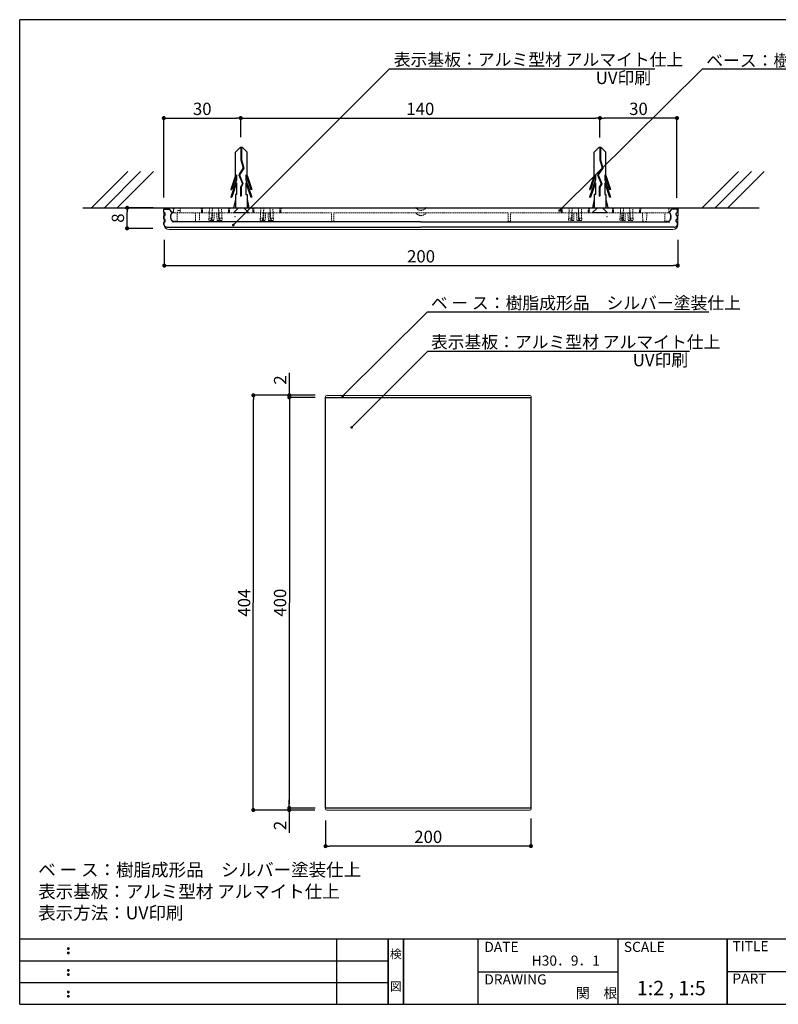
# Model space of a CAD drawing. Extents: x 290 to 570, y 1 to 193.
# Drawn here: x 290 to 438, y 1 to 193 of the extents above; entities that cross this region are included whole.
import ezdxf
from ezdxf.enums import TextEntityAlignment as Align

# ---------------------------------------------------------------- set-up
doc = ezdxf.new("R2010")
doc.units = 0
doc.header["$MEASUREMENT"] = 0
doc.linetypes.add('DASHED2', pattern=[9.525, 6.35, -3.175])
doc.linetypes.add('HIDDEN', pattern=[0.375, 0.25, -0.125])
for name, color, linetype in [('FORMAT', 7, 'Continuous'), ('MC1', 7, 'Continuous'), ('MC2', 3, 'HIDDEN'), ('RED', 7, 'Continuous'), ('壁', 6, 'Continuous'), ('寸法', 2, 'Continuous'), ('本体１', 7, 'Continuous'), ('枠ライン', 1, 'Continuous'), ('枠文字', 4, 'Continuous'), ('枠横ライン', 9, 'Continuous'), ('注釈', 2, 'Continuous')]:
    doc.layers.add(name, color=color, linetype=linetype)
doc.styles.add('EXTFONT', font='txt', dxfattribs={"height": 3, "bigfont": 'extfont'})
doc.styles.get("Standard").update_dxf_attribs({"font": 'txt.shx', "bigfont": 'extfont.shx'})
doc.styles.add('角ゴ', font='txt.shx', dxfattribs={"bigfont": 'extfont.shx'})
doc.dimstyles.new('KITEI-1$7', dxfattribs={"dimtxt": 2.4, "dimasz": 0.5, "dimexe": 0, "dimexo": 1, "dimgap": 0.7, "dimtad": 2, "dimdec": 0, "dimrnd": 1, "dimzin": 0, "dimdsep": 46, "dimtxsty": 'EXTFONT', "dimblk1": 'DOT', "dimblk2": 'DOT', "dimsah": 1, "dimcen": 0.09, "dimclrd": 2, "dimclre": 2, "dimclrt": 2, "dimadec": 0, "dimazin": 0, "dimtfac": 1, "dimtdec": 4, "dimtofl": 0, "dimtmove": 0, "dimatfit": 0, "dimldrblk": 'DOT', "dimfxl": 1, "dimtolj": 1, "dimtzin": 0, "dimarcsym": 0})
doc.dimstyles.new('STANDARD$0', dxfattribs={"dimtxt": 2.4, "dimasz": 0.4, "dimexe": 0, "dimexo": 2, "dimtad": 3, "dimdec": 0, "dimzin": 0, "dimdsep": 46, "dimtxsty": 'STANDARD', "dimblk1": 'DOT', "dimblk2": 'DOT', "dimsah": 1, "dimcen": 2.5, "dimclrd": 2, "dimclre": 2, "dimclrt": 2, "dimadec": 0, "dimazin": 0, "dimtfac": 1, "dimtdec": 4, "dimtofl": 0, "dimtmove": 0, "dimatfit": 3, "dimldrblk": 'DOT', "dimfxl": 1, "dimtolj": 1, "dimtzin": 0, "dimarcsym": 0})

# ---------------------------------------------------------------- blocks, each defined once
blk = doc.blocks.new('_DOT')
at = {"color": 0, "linetype": 'ByBlock'}
blk.add_line((-0.5, 0), (-1, 0), dxfattribs=at)
at = {"color": 0, "linetype": 'ByBlock', "const_width": 0.5}
blk.add_lwpolyline([(-0.25, 0, 1), (0.25, 0, 1)], format="xyb", close=True, dxfattribs=at)
blk = doc.blocks.new('*D37')
at = {"layer": 'DEFPOINTS', "color": 0, "linetype": 'ByBlock'}
for p in [(342.64, 120.09), (349.64, 120.09), (349.66, 119.68)]:
    blk.add_point(p, dxfattribs=at)
at = {"layer": '寸法', "color": 2, "linetype": 'ByBlock'}
for p, q in [((342.64, 120.89), (342.64, 124.49)), ((347.64, 120.09), (342.64, 120.09)), ((347.66, 119.68), (342.64, 119.69)), ((342.64, 118.89), (342.64, 118.09))]:
    blk.add_line(p, q, dxfattribs=at)
at = {"layer": '寸法', "color": 2, "linetype": 'ByBlock', "xscale": 0.8, "yscale": 0.8, "zscale": 0.8}
for p, rotation in [((342.64, 120.09), 269.9912313239526), ((342.64, 119.69), 89.99123132395256)]:
    blk.add_blockref('_DOT', p, dxfattribs=dict(at, rotation=rotation))
at = {"layer": '寸法', "color": 2, "linetype": 'ByBlock', "insert": (340.84, 123.09), "char_height": 2.4, "attachment_point": 5, "rotation": 89.9912, "style": '角ゴ'}
blk.add_mtext('\\A1;2', dxfattribs=at)
blk = doc.blocks.new('*D38')
at = {"layer": 'DEFPOINTS', "color": 0, "linetype": 'ByBlock'}
for p in [(342.62, 39.29), (349.62, 39.68), (349.62, 39.29)]:
    blk.add_point(p, dxfattribs=at)
at = {"layer": '寸法', "color": 2, "linetype": 'ByBlock'}
for p, q in [((342.62, 40.49), (342.62, 41.29)), ((347.62, 39.68), (342.62, 39.69)), ((347.62, 39.29), (342.62, 39.29)), ((342.62, 38.49), (342.62, 34.89))]:
    blk.add_line(p, q, dxfattribs=at)
at = {"layer": '寸法', "color": 2, "linetype": 'ByBlock', "xscale": 0.8, "yscale": 0.8, "zscale": 0.8}
for p, rotation in [((342.62, 39.69), 269.9912313239526), ((342.62, 39.29), 89.99123132395258)]:
    blk.add_blockref('_DOT', p, dxfattribs=dict(at, rotation=rotation))
at = {"layer": '寸法', "color": 2, "linetype": 'ByBlock', "insert": (340.82, 36.29), "char_height": 2.4, "attachment_point": 5, "rotation": 89.9912, "style": '角ゴ'}
blk.add_mtext('\\A1;2', dxfattribs=at)
blk = doc.blocks.new('*D39')
at = {"layer": 'DEFPOINTS', "color": 0, "linetype": 'ByBlock'}
for p in [(349.66, 119.68), (342.62, 39.69), (349.65, 39.68)]:
    blk.add_point(p, dxfattribs=at)
at = {"layer": '寸法', "color": 2, "linetype": 'ByBlock'}
for p, q in [((347.66, 119.68), (342.64, 119.69)), ((342.64, 118.89), (342.62, 40.49)), ((347.65, 39.68), (342.62, 39.69))]:
    blk.add_line(p, q, dxfattribs=at)
at = {"layer": '寸法', "color": 2, "linetype": 'ByBlock', "xscale": 0.8, "yscale": 0.8, "zscale": 0.8}
for p, rotation in [((342.64, 119.69), 89.99123132395256), ((342.62, 39.69), 269.9912313239526)]:
    blk.add_blockref('_DOT', p, dxfattribs=dict(at, rotation=rotation))
at = {"layer": '寸法', "color": 2, "linetype": 'ByBlock', "insert": (340.83, 79.69), "char_height": 2.4, "attachment_point": 5, "rotation": 89.9912, "style": '角ゴ'}
blk.add_mtext('\\A1;400', dxfattribs=at)
blk = doc.blocks.new('*D40')
at = {"layer": 'DEFPOINTS', "color": 0, "ltscale": 0.3}
for p in [(335.64, 120.09), (349.64, 120.09), (349.62, 39.29)]:
    blk.add_point(p, dxfattribs=at)
at = {"layer": '寸法', "color": 2, "ltscale": 0.3}
for p, q in [((335.62, 40.09), (335.64, 119.29)), ((347.64, 120.09), (335.64, 120.09)), ((347.62, 39.29), (335.62, 39.29))]:
    blk.add_line(p, q, dxfattribs=at)
at = {"layer": '寸法', "color": 2, "ltscale": 0.3, "xscale": 0.8, "yscale": 0.8, "zscale": 0.8}
for p, rotation in [((335.64, 120.09), 89.99123132395258), ((335.62, 39.29), 269.9912313239526)]:
    blk.add_blockref('_DOT', p, dxfattribs=dict(at, rotation=rotation))
at = {"layer": '寸法', "color": 2, "ltscale": 0.3, "insert": (333.83, 79.69), "char_height": 2.4, "attachment_point": 5, "rotation": 89.9912, "style": '角ゴ'}
blk.add_mtext('\\A1;404', dxfattribs=at)
blk = doc.blocks.new('*D41')
at = {"layer": 'DEFPOINTS', "color": 0, "ltscale": 0.3}
for p in [(349.69, 39.27), (389.69, 39.68), (349.69, 32.27)]:
    blk.add_point(p, dxfattribs=at)
at = {"layer": '本体１', "color": 2, "ltscale": 0.3}
for p, q in [((349.69, 37.27), (349.69, 32.27)), ((389.69, 37.68), (389.69, 32.28)), ((388.89, 32.28), (350.49, 32.27))]:
    blk.add_line(p, q, dxfattribs=at)
at = {"layer": '本体１', "color": 2, "ltscale": 0.3, "xscale": 0.8, "yscale": 0.8, "zscale": 0.8}
for p, rotation in [((349.69, 32.27), 180.008768676049), ((389.69, 32.28), 0.0087686760490246)]:
    blk.add_blockref('_DOT', p, dxfattribs=dict(at, rotation=rotation))
at = {"layer": '本体１', "color": 2, "ltscale": 0.3, "insert": (369.69, 34.08), "char_height": 2.4, "attachment_point": 5, "rotation": 0.0088, "style": '角ゴ'}
blk.add_mtext('\\A1;200', dxfattribs=at)
blk = doc.blocks.new('*D67')
at = {"layer": 'DEFPOINTS', "color": 0, "ltscale": 0.3}
for p in [(318.28, 152.37), (418.29, 152.37), (418.29, 145.37)]:
    blk.add_point(p, dxfattribs=at)
at = {"layer": '本体１', "color": 2, "ltscale": 0.3}
for p, q in [((318.28, 150.37), (318.28, 145.37)), ((418.29, 150.37), (418.29, 145.37)), ((319.08, 145.37), (417.49, 145.37))]:
    blk.add_line(p, q, dxfattribs=at)
at = {"layer": '本体１', "color": 2, "ltscale": 0.3, "xscale": 0.8, "yscale": 0.8, "zscale": 0.8, "rotation": 180}
blk.add_blockref('_DOT', (318.28, 145.37), dxfattribs=at)
at = {"layer": '本体１', "color": 2, "ltscale": 0.3, "xscale": 0.8, "yscale": 0.8, "zscale": 0.8}
blk.add_blockref('_DOT', (418.29, 145.37), dxfattribs=at)
at = {"layer": '本体１', "color": 2, "ltscale": 0.3, "insert": (368.29, 147.17), "char_height": 2.4, "attachment_point": 5, "style": '角ゴ'}
blk.add_mtext('\\A1;200', dxfattribs=at)
blk = doc.blocks.new('*D68')
at = {"layer": 'DEFPOINTS', "color": 0}
for p in [(403.14, 174.1), (403.14, 168.31), (418.14, 156.57)]:
    blk.add_point(p, dxfattribs=at)
at = {"layer": '寸法', "color": 2}
for p, q in [((403.14, 170.31), (403.14, 174.1)), ((417.34, 174.1), (403.94, 174.1)), ((418.14, 158.57), (418.14, 174.1))]:
    blk.add_line(p, q, dxfattribs=at)
at = {"layer": '寸法', "color": 2, "xscale": 0.8, "yscale": 0.8, "zscale": 0.8, "rotation": 180}
blk.add_blockref('_DOT', (403.14, 174.1), dxfattribs=at)
at = {"layer": '寸法', "color": 2, "xscale": 0.8, "yscale": 0.8, "zscale": 0.8}
blk.add_blockref('_DOT', (418.14, 174.1), dxfattribs=at)
at = {"layer": '寸法', "color": 2, "insert": (410.64, 175.9), "char_height": 2.4, "attachment_point": 5, "style": '角ゴ'}
blk.add_mtext('\\A1;30', dxfattribs=at)
blk = doc.blocks.new('*D69')
at = {"layer": 'DEFPOINTS', "color": 0}
for p in [(333.16, 174.1), (333.16, 168.37), (318.19, 156.62)]:
    blk.add_point(p, dxfattribs=at)
at = {"layer": '寸法', "color": 2}
for p, q in [((318.19, 158.62), (318.19, 174.1)), ((318.99, 174.1), (332.36, 174.1)), ((333.16, 170.37), (333.16, 174.1))]:
    blk.add_line(p, q, dxfattribs=at)
at = {"layer": '寸法', "color": 2, "xscale": 0.8, "yscale": 0.8, "zscale": 0.8, "rotation": 180}
blk.add_blockref('_DOT', (318.19, 174.1), dxfattribs=at)
at = {"layer": '寸法', "color": 2, "xscale": 0.8, "yscale": 0.8, "zscale": 0.8}
blk.add_blockref('_DOT', (333.16, 174.1), dxfattribs=at)
at = {"layer": '寸法', "color": 2, "insert": (325.67, 175.9), "char_height": 2.4, "attachment_point": 5, "style": '角ゴ'}
blk.add_mtext('\\A1;30', dxfattribs=at)
blk = doc.blocks.new('*D66')
at = {"layer": 'DEFPOINTS', "color": 0, "ltscale": 0.3}
for p in [(403.14, 174.1), (333.16, 168.9), (403.14, 168.9)]:
    blk.add_point(p, dxfattribs=at)
at = {"layer": '本体１', "color": 2, "ltscale": 0.3}
for p, q in [((333.16, 170.9), (333.16, 174.1)), ((333.96, 174.1), (402.34, 174.1)), ((403.14, 170.9), (403.14, 174.1))]:
    blk.add_line(p, q, dxfattribs=at)
at = {"layer": '本体１', "color": 2, "ltscale": 0.3, "xscale": 0.8, "yscale": 0.8, "zscale": 0.8, "rotation": 180}
blk.add_blockref('_DOT', (333.16, 174.1), dxfattribs=at)
at = {"layer": '本体１', "color": 2, "ltscale": 0.3, "xscale": 0.8, "yscale": 0.8, "zscale": 0.8}
blk.add_blockref('_DOT', (403.14, 174.1), dxfattribs=at)
at = {"layer": '本体１', "color": 2, "ltscale": 0.3, "insert": (368.15, 175.9), "char_height": 2.4, "attachment_point": 5, "style": '角ゴ'}
blk.add_mtext('\\A1;140', dxfattribs=at)
blk = doc.blocks.new('*D72')
at = {"layer": 'DEFPOINTS', "color": 0}
for p in [(311.04, 156.62), (318.09, 156.62), (318.04, 152.62)]:
    blk.add_point(p, dxfattribs=at)
at = {"layer": '寸法', "color": 2}
for p, q in [((316.09, 156.62), (311.04, 156.62)), ((311.04, 153.42), (311.04, 155.82)), ((316.04, 152.62), (311.04, 152.62))]:
    blk.add_line(p, q, dxfattribs=at)
at = {"layer": '寸法', "color": 2, "xscale": 0.8, "yscale": 0.8, "zscale": 0.8}
for p, rotation in [((311.04, 156.62), 90), ((311.04, 152.62), 270)]:
    blk.add_blockref('_DOT', p, dxfattribs=dict(at, rotation=rotation))
at = {"layer": '寸法', "color": 2, "insert": (309.24, 154.62), "char_height": 2.4, "attachment_point": 5, "rotation": 90, "style": '角ゴ'}
blk.add_mtext('\\A1;8', dxfattribs=at)

msp = doc.modelspace()

# ---------------------------------------------------------------- linework, layer by layer
at = {"color": 7, "linetype": 'Continuous', "lineweight": 15}
for p, q in [((318.242, 153.355), (318.185, 156.622)), ((418.385, 156.622), (318.185, 156.622)), ((418.328, 153.355), (418.385, 156.622)), ((417.328, 152.372), (319.242, 152.372)), ((349.663, 119.825), (349.663, 119.684)), ((349.686, 119.684), (349.663, 119.684)), ((350.086, 119.684), (349.686, 119.684)), ((389.483, 120.078), (349.923, 120.084)), ((350.086, 119.684), (389.321, 119.678)), ((389.72, 119.678), (389.321, 119.678)), ((389.72, 119.678), (389.743, 119.678)), ((389.743, 119.678), (389.743, 119.818)), ((349.651, 39.684), (349.651, 39.544)), ((349.674, 39.684), (349.651, 39.684)), ((349.674, 39.684), (350.074, 39.684)), ((349.911, 39.284), (389.471, 39.278)), ((389.308, 39.678), (350.074, 39.684)), ((389.308, 39.678), (389.708, 39.678)), ((389.708, 39.678), (389.731, 39.678)), ((389.731, 39.538), (389.731, 39.678))]:
    msp.add_line(p, q, dxfattribs=at)
at = {"color": 7, "linetype": 'HIDDEN', "lineweight": 0}
for p, q in [((320.035, 156.622), (320.053, 155.622)), ((320.044, 156.131), (320.039, 155.844)), ((320.053, 155.622), (350.855, 155.622)), ((320.791, 154.037), (320.824, 155.877)), ((321.074, 156.122), (321.148, 156.122)), ((321.385, 156.622), (321.403, 155.622)), ((324.348, 154.168), (324.323, 155.622)), ((325.132, 155.622), (325.107, 154.168)), ((325.475, 156.622), (325.528, 155.622)), ((327.062, 156.622), (327.028, 154.622)), ((327.654, 155.622), (327.628, 154.122)), ((327.979, 155.622), (327.953, 154.122)), ((328.553, 154.122), (328.526, 155.622)), ((328.878, 154.122), (328.851, 155.622)), ((329.478, 154.622), (329.443, 156.622)), ((330.978, 155.622), (331.03, 156.622)), ((335.475, 156.622), (335.528, 155.622)), ((337.062, 156.622), (337.028, 154.622)), ((337.654, 155.622), (337.628, 154.122)), ((337.979, 155.622), (337.953, 154.122)), ((338.553, 154.122), (338.526, 155.622)), ((338.878, 154.122), (338.851, 155.622)), ((339.478, 154.622), (339.443, 156.622)), ((340.978, 155.622), (341.03, 156.622)), ((350.883, 154.07), (350.855, 155.622)), ((351.288, 154.07), (351.315, 155.622)), ((351.315, 155.622), (385.255, 155.622)), ((385.283, 154.07), (385.255, 155.622)), ((385.688, 154.07), (385.715, 155.622)), ((385.715, 155.622), (416.754, 155.622)), ((395.54, 156.622), (395.593, 155.622)), ((397.128, 156.622), (397.093, 154.622)), ((397.719, 155.622), (397.693, 154.122)), ((398.018, 154.122), (398.044, 155.622)), ((398.591, 155.622), (398.618, 154.122)), ((398.943, 154.122), (398.916, 155.622)), ((399.543, 154.622), (399.508, 156.622)), ((401.043, 155.622), (401.095, 156.622)), ((405.54, 156.622), (405.593, 155.622)), ((407.128, 156.622), (407.093, 154.622)), ((407.719, 155.622), (407.693, 154.122)), ((408.018, 154.122), (408.044, 155.622)), ((408.591, 155.622), (408.618, 154.122)), ((408.943, 154.122), (408.916, 155.622)), ((409.543, 154.622), (409.508, 156.622)), ((411.043, 155.622), (411.095, 156.622)), ((411.463, 154.168), (411.438, 155.622)), ((412.247, 155.622), (412.222, 154.168)), ((415.779, 154.037), (415.751, 155.622)), ((416.518, 155.622), (416.522, 155.851)), ((416.522, 155.851), (416.535, 156.622)), ((319.889, 154.037), (320.791, 154.037)), ((324.857, 153.922), (324.598, 153.922)), ((326.953, 154.444), (326.953, 154.372)), ((327.521, 154.622), (327.028, 154.622)), ((327.86, 154.122), (327.203, 154.122)), ((327.422, 154.444), (327.422, 154.372)), ((327.521, 154.622), (327.545, 154.622)), ((327.86, 154.122), (327.953, 154.122)), ((328.553, 154.122), (328.645, 154.122)), ((329.303, 154.122), (328.645, 154.122)), ((328.96, 154.622), (328.984, 154.622)), ((329.478, 154.622), (328.984, 154.622)), ((329.083, 154.372), (329.083, 154.444)), ((329.553, 154.372), (329.553, 154.444)), ((336.953, 154.444), (336.953, 154.372)), ((337.521, 154.622), (337.028, 154.622)), ((337.86, 154.122), (337.203, 154.122)), ((337.422, 154.444), (337.422, 154.372)), ((337.521, 154.622), (337.545, 154.622)), ((337.86, 154.122), (337.953, 154.122)), ((338.553, 154.122), (338.645, 154.122)), ((339.303, 154.122), (338.645, 154.122)), ((338.96, 154.622), (338.984, 154.622)), ((339.478, 154.622), (338.984, 154.622)), ((339.083, 154.372), (339.083, 154.444)), ((339.553, 154.372), (339.553, 154.444)), ((351.138, 153.922), (351.032, 153.922)), ((385.538, 153.922), (385.432, 153.922)), ((397.018, 154.444), (397.018, 154.372)), ((397.093, 154.622), (397.61, 154.622)), ((397.997, 154.122), (397.268, 154.122)), ((397.487, 154.444), (397.487, 154.372)), ((398.018, 154.122), (397.997, 154.122)), ((398.638, 154.122), (398.618, 154.122)), ((399.368, 154.122), (398.638, 154.122)), ((399.025, 154.622), (399.543, 154.622)), ((399.148, 154.372), (399.148, 154.444)), ((399.618, 154.372), (399.618, 154.444)), ((407.018, 154.444), (407.018, 154.372)), ((407.093, 154.622), (407.61, 154.622)), ((407.997, 154.122), (407.268, 154.122)), ((407.382, 154.444), (407.382, 154.372)), ((407.487, 154.444), (407.487, 154.372)), ((408.018, 154.122), (407.997, 154.122)), ((408.638, 154.122), (408.618, 154.122)), ((409.368, 154.122), (408.638, 154.122)), ((409.025, 154.622), (409.543, 154.622)), ((409.148, 154.372), (409.148, 154.444)), ((409.618, 154.372), (409.618, 154.444)), ((411.972, 153.922), (411.713, 153.922)), ((416.681, 154.037), (415.779, 154.037))]:
    msp.add_line(p, q, dxfattribs=at)
at = {"color": 7, "lineweight": 0}
msp.add_arc((320.785, 154.872), 1.225, 127.52359, 223.01368, dxfattribs=at)
at = {"color": 7, "linetype": 'HIDDEN', "lineweight": 0}
for centre, radius, start, end in [((320.544, 156.122), 0.5, 90, 179), ((321.074, 155.872), 0.25, 90, 179), ((321.148, 155.872), 0.25, 1, 90), ((368.285, 157.372), 1.25, 216.8699, 323.1301), ((368.285, 156.372), 1.25, 216.8699, 323.1301), ((415.785, 154.872), 1.225, 37.752, 53.04005), ((415.785, 154.872), 1.225, 316.98632, 37.752), ((324.598, 154.172), 0.25, 181, 270), ((324.857, 154.172), 0.25, 270, 359), ((327.203, 154.444), 0.25, 134.427, 180), ((327.203, 154.372), 0.25, 180, 270), ((329.303, 154.372), 0.25, 270, 0), ((329.303, 154.444), 0.25, 0, 45.573), ((337.203, 154.444), 0.25, 134.427, 180), ((337.203, 154.372), 0.25, 180, 270), ((339.303, 154.372), 0.25, 270, 0), ((339.303, 154.444), 0.25, 0, 45.573), ((351.032, 154.072), 0.15, 181, 270), ((351.138, 154.072), 0.15, 270, 359), ((385.432, 154.072), 0.15, 181, 270), ((385.538, 154.072), 0.15, 270, 359), ((397.268, 154.444), 0.25, 134.427, 180), ((397.268, 154.372), 0.25, 180, 270), ((399.368, 154.372), 0.25, 270, 0), ((399.368, 154.444), 0.25, 0, 45.573), ((407.268, 154.444), 0.25, 134.427, 180), ((407.268, 154.372), 0.25, 180, 270), ((409.368, 154.372), 0.25, 270, 0), ((409.368, 154.444), 0.25, 0, 45.573), ((411.713, 154.172), 0.25, 181, 270), ((411.972, 154.172), 0.25, 270, 359)]:
    msp.add_arc(centre, radius, start, end, dxfattribs=at)
at = {"color": 7, "linetype": 'Continuous', "lineweight": 15}
for centre, start, end in [((319.242, 153.372), 181, 270), ((417.328, 153.372), 270, 359)]:
    msp.add_arc(centre, 1, start, end, dxfattribs=at)
at = {"color": 7, "linetype": 'HIDDEN', "lineweight": 0}
for centre, major_axis, ratio, start_param, end_param in [((328.253, 125.529), (0, 33.064), 0.0494155, 0.3470015, 0.427144), ((328.253, 125.529), (0, 33.064), 0.0494155, 5.8560414, 5.9361838), ((338.253, 125.529), (0, 33.064), 0.0494155, 0.3470015, 0.427144), ((338.253, 125.529), (0, 33.064), 0.0494155, 5.8560414, 5.9361838), ((398.318, 125.529), (0, 33.064), 0.0494155, 0.3470015, 0.427144), ((398.318, 125.529), (0, 33.064), 0.0494155, 5.8560414, 5.9361838), ((408.318, 125.529), (0, 33.064), 0.0494155, 0.3470015, 0.427144), ((408.318, 125.529), (0, 33.064), 0.0494155, 5.8560414, 5.9361838), ((328.253, 98.332), (0, 74.477), 0.0174551, 0.7175688, 0.7190269), ((328.253, 98.332), (0, 74.477), 0.0174551, 5.5641585, 5.5656165), ((338.253, 98.332), (0, 74.477), 0.0174551, 0.7175688, 0.7190269), ((338.253, 98.332), (0, 74.477), 0.0174551, 5.5641585, 5.5656165)]:
    msp.add_ellipse(centre, major_axis=major_axis, ratio=ratio, start_param=start_param, end_param=end_param, dxfattribs=at)
at = {"color": 7, "linetype": 'Continuous', "lineweight": 15}
for centre, major_axis in [((349.923, 119.824), (-0.184, 0.184)), ((389.483, 119.818), (0.184, 0.184)), ((349.911, 39.544), (-0.184, -0.184)), ((389.471, 39.538), (0.184, -0.184))]:
    msp.add_ellipse(centre, major_axis=major_axis, ratio=0.9996955, start_param=5.4979394, end_param=7.0684312, dxfattribs=at)
at = {"color": 7, "linetype": 'HIDDEN', "lineweight": 0}
for points in [[(325.682, 156.622), (325.694, 156.289), (325.706, 155.956), (325.718, 155.622)], [(327.521, 154.622), (327.538, 154.956), (327.557, 155.289), (327.576, 155.622)], [(328.929, 155.622), (328.948, 155.289), (328.967, 154.956), (328.984, 154.622)], [(330.823, 156.622), (330.811, 156.289), (330.799, 155.956), (330.787, 155.622)], [(335.682, 156.622), (335.694, 156.289), (335.706, 155.956), (335.718, 155.622)], [(337.521, 154.622), (337.538, 154.956), (337.557, 155.289), (337.576, 155.622)], [(338.929, 155.622), (338.948, 155.289), (338.967, 154.956), (338.984, 154.622)], [(340.823, 156.622), (340.811, 156.289), (340.799, 155.956), (340.787, 155.622)], [(395.747, 156.622), (395.759, 156.289), (395.771, 155.956), (395.783, 155.622)], [(397.61, 154.622), (397.62, 154.956), (397.63, 155.289), (397.641, 155.622)], [(398.995, 155.622), (399.005, 155.289), (399.015, 154.956), (399.025, 154.622)], [(400.888, 156.622), (400.876, 156.289), (400.864, 155.956), (400.853, 155.622)], [(405.747, 156.622), (405.759, 156.289), (405.771, 155.956), (405.783, 155.622)], [(407.61, 154.622), (407.62, 154.956), (407.63, 155.289), (407.641, 155.622)], [(408.995, 155.622), (409.005, 155.289), (409.015, 154.956), (409.025, 154.622)], [(410.888, 156.622), (410.876, 156.289), (410.864, 155.956), (410.853, 155.622)]]:
    msp.add_open_spline(points, degree=3, dxfattribs=at)
for points, knots in [([(407.382, 154.622), (407.382, 154.789), (407.382, 154.955), (407.382, 155.122), (407.382, 155.289), (407.382, 155.456), (407.382, 155.622)], [0.0030203012, 0.0030203012, 0.0030203012, 0.0030203012, 0.0040199282, 0.0040199282, 0.0040199282, 0.0050210473, 0.0050210473, 0.0050210473, 0.0050210473]), ([(327.396, 154.372), (327.395, 154.324), (327.418, 154.276), (327.485, 154.206), (327.528, 154.181), (327.665, 154.129), (327.763, 154.122), (327.86, 154.122)], [0, 0, 0, 0, 0.25, 0.25, 0.5, 0.5, 1, 1, 1, 1]), ([(327.521, 154.622), (327.488, 154.604), (327.458, 154.579), (327.413, 154.518), (327.398, 154.482), (327.398, 154.444)], [0, 0, 0, 0, 0.5, 0.5, 1, 1, 1, 1]), ([(327.422, 154.444), (327.422, 154.483), (327.438, 154.522), (327.483, 154.581), (327.513, 154.604), (327.545, 154.622)], [0, 0, 0, 0, 0.5, 0.5, 1, 1, 1, 1]), ([(327.932, 154.122), (327.828, 154.122), (327.722, 154.127), (327.573, 154.177), (327.525, 154.2), (327.467, 154.254), (327.451, 154.275), (327.428, 154.321), (327.422, 154.346), (327.422, 154.372)], [0, 0, 0, 0, 0.5, 0.5, 0.75, 0.75, 0.875, 0.875, 1, 1, 1, 1]), ([(329.083, 154.372), (329.083, 154.347), (329.077, 154.321), (329.053, 154.274), (329.037, 154.253), (328.98, 154.2), (328.931, 154.176), (328.832, 154.143), (328.78, 154.134), (328.676, 154.124), (328.625, 154.122), (328.573, 154.122)], [0, 0, 0, 0, 0.125, 0.125, 0.25, 0.25, 0.5, 0.5, 0.75, 0.75, 1, 1, 1, 1]), ([(328.645, 154.122), (328.742, 154.122), (328.84, 154.129), (328.977, 154.181), (329.02, 154.206), (329.087, 154.276), (329.11, 154.323), (329.109, 154.372)], [0, 0, 0, 0, 0.5, 0.5, 0.75, 0.75, 1, 1, 1, 1]), ([(328.96, 154.622), (328.992, 154.604), (329.023, 154.58), (329.068, 154.52), (329.083, 154.482), (329.083, 154.444)], [0, 0, 0, 0, 0.5, 0.5, 1, 1, 1, 1]), ([(328.984, 154.622), (329.017, 154.603), (329.047, 154.579), (329.092, 154.518), (329.107, 154.482), (329.107, 154.444)], [0, 0, 0, 0, 0.5, 0.5, 1, 1, 1, 1]), ([(337.396, 154.372), (337.395, 154.324), (337.418, 154.276), (337.485, 154.206), (337.528, 154.181), (337.665, 154.129), (337.763, 154.122), (337.86, 154.122)], [0, 0, 0, 0, 0.25, 0.25, 0.5, 0.5, 1, 1, 1, 1]), ([(337.521, 154.622), (337.488, 154.604), (337.458, 154.579), (337.413, 154.518), (337.398, 154.482), (337.398, 154.444)], [0, 0, 0, 0, 0.5, 0.5, 1, 1, 1, 1]), ([(337.422, 154.444), (337.422, 154.483), (337.438, 154.522), (337.483, 154.581), (337.513, 154.604), (337.545, 154.622)], [0, 0, 0, 0, 0.5, 0.5, 1, 1, 1, 1]), ([(337.932, 154.122), (337.828, 154.122), (337.722, 154.127), (337.573, 154.177), (337.525, 154.2), (337.467, 154.254), (337.451, 154.275), (337.428, 154.321), (337.422, 154.346), (337.422, 154.372)], [0, 0, 0, 0, 0.5, 0.5, 0.75, 0.75, 0.875, 0.875, 1, 1, 1, 1]), ([(339.083, 154.372), (339.083, 154.347), (339.077, 154.321), (339.053, 154.274), (339.037, 154.253), (338.98, 154.2), (338.931, 154.176), (338.832, 154.143), (338.78, 154.134), (338.676, 154.124), (338.625, 154.122), (338.573, 154.122)], [0, 0, 0, 0, 0.125, 0.125, 0.25, 0.25, 0.5, 0.5, 0.75, 0.75, 1, 1, 1, 1]), ([(338.645, 154.122), (338.742, 154.122), (338.84, 154.129), (338.977, 154.181), (339.02, 154.206), (339.087, 154.276), (339.11, 154.323), (339.109, 154.372)], [0, 0, 0, 0, 0.5, 0.5, 0.75, 0.75, 1, 1, 1, 1]), ([(338.96, 154.622), (338.992, 154.604), (339.023, 154.58), (339.068, 154.52), (339.083, 154.482), (339.083, 154.444)], [0, 0, 0, 0, 0.5, 0.5, 1, 1, 1, 1]), ([(338.984, 154.622), (339.017, 154.603), (339.047, 154.579), (339.092, 154.518), (339.107, 154.482), (339.107, 154.444)], [0, 0, 0, 0, 0.5, 0.5, 1, 1, 1, 1]), ([(397.487, 154.444), (397.487, 154.482), (397.501, 154.519), (397.547, 154.58), (397.577, 154.604), (397.61, 154.622)], [0, 0, 0, 0, 0.5, 0.5, 1, 1, 1, 1]), ([(397.997, 154.122), (397.894, 154.122), (397.788, 154.127), (397.64, 154.176), (397.591, 154.2), (397.534, 154.253), (397.517, 154.273), (397.494, 154.32), (397.487, 154.346), (397.487, 154.372)], [0, 0, 0, 0, 0.5, 0.5, 0.75, 0.75, 0.875, 0.875, 1, 1, 1, 1]), ([(399.148, 154.372), (399.148, 154.346), (399.142, 154.32), (399.118, 154.273), (399.101, 154.252), (399.043, 154.199), (398.995, 154.175), (398.896, 154.143), (398.844, 154.134), (398.741, 154.124), (398.69, 154.122), (398.638, 154.122)], [0, 0, 0, 0, 0.125, 0.125, 0.25, 0.25, 0.5, 0.5, 0.75, 0.75, 1, 1, 1, 1]), ([(399.025, 154.622), (399.058, 154.604), (399.088, 154.58), (399.134, 154.519), (399.148, 154.482), (399.148, 154.444)], [0, 0, 0, 0, 0.5, 0.5, 1, 1, 1, 1]), ([(407.382, 154.622), (407.382, 154.603), (407.382, 154.578), (407.382, 154.517), (407.382, 154.48), (407.382, 154.444)], [0, 0, 0, 0, 0.5, 0.5, 1, 1, 1, 1]), ([(407.382, 154.372), (407.382, 154.327), (407.382, 154.282), (407.382, 154.212), (407.382, 154.187), (407.382, 154.132), (407.382, 154.122), (407.382, 154.122)], [0, 0, 0, 0, 0.25, 0.25, 0.5, 0.5, 1, 1, 1, 1]), ([(407.487, 154.444), (407.487, 154.482), (407.501, 154.519), (407.547, 154.58), (407.577, 154.604), (407.61, 154.622)], [0, 0, 0, 0, 0.5, 0.5, 1, 1, 1, 1]), ([(407.997, 154.122), (407.894, 154.122), (407.788, 154.127), (407.64, 154.176), (407.591, 154.2), (407.534, 154.253), (407.517, 154.273), (407.494, 154.32), (407.487, 154.346), (407.487, 154.372)], [0, 0, 0, 0, 0.5, 0.5, 0.75, 0.75, 0.875, 0.875, 1, 1, 1, 1]), ([(409.148, 154.372), (409.148, 154.346), (409.142, 154.32), (409.118, 154.273), (409.101, 154.252), (409.043, 154.199), (408.995, 154.175), (408.896, 154.143), (408.844, 154.134), (408.741, 154.124), (408.69, 154.122), (408.638, 154.122)], [0, 0, 0, 0, 0.125, 0.125, 0.25, 0.25, 0.5, 0.5, 0.75, 0.75, 1, 1, 1, 1]), ([(409.025, 154.622), (409.058, 154.604), (409.088, 154.58), (409.134, 154.519), (409.148, 154.482), (409.148, 154.444)], [0, 0, 0, 0, 0.5, 0.5, 1, 1, 1, 1])]:
    msp.add_open_spline(points, degree=3, knots=knots, dxfattribs=at)
at = {"layer": 'FORMAT', "color": 7, "lineweight": 0}
for p in [(367.285, 156.622), (367.285, 155.622), (368.285, 156.122), (369.285, 156.622), (369.285, 155.622), (332.06, 154.872), (368.285, 155.122), (404.51, 154.872)]:
    msp.add_point(p, dxfattribs=at)
at = {"layer": 'MC2', "color": 3, "linetype": 'Continuous'}
for p, q in [((333.051, 168.37), (332.148, 167.454)), ((332.148, 162.913), (332.148, 167.454)), ((333.494, 168.37), (333.051, 168.37)), ((333.217, 168.37), (333.217, 165.951)), ((333.328, 168.37), (333.328, 165.968)), ((333.494, 168.37), (334.398, 167.454)), ((334.398, 162.913), (334.398, 167.454)), ((402.933, 168.37), (402.029, 167.454)), ((402.029, 162.913), (402.029, 167.454)), ((403.375, 168.37), (402.933, 168.37)), ((403.099, 168.37), (403.099, 165.951)), ((403.21, 168.37), (403.21, 165.968)), ((403.375, 168.37), (404.279, 167.454)), ((404.279, 162.913), (404.279, 167.454)), ((333.217, 165.951), (333.664, 164.378)), ((333.328, 165.968), (333.785, 164.359)), ((403.099, 165.951), (403.546, 164.378)), ((403.21, 165.968), (403.667, 164.359)), ((333.664, 164.378), (332.784, 163.04)), ((333.785, 164.359), (332.909, 163.028)), ((403.546, 164.378), (402.666, 163.04)), ((403.667, 164.359), (402.791, 163.028)), ((332.148, 162.913), (331.22, 160.188)), ((332.368, 162.062), (331.22, 158.688)), ((332.368, 163.018), (331.405, 160.188)), ((332.368, 161.518), (331.405, 158.688)), ((332.368, 163.018), (332.368, 162.062)), ((332.368, 161.518), (332.368, 159.188)), ((332.784, 163.04), (333.487, 161.318)), ((332.909, 163.028), (333.61, 161.311)), ((332.909, 163.028), (333.61, 161.311)), ((333.487, 161.318), (333.123, 160.64)), ((333.61, 161.311), (333.233, 160.611)), ((334.177, 163.018), (335.14, 160.188)), ((334.177, 163.018), (334.177, 162.062)), ((334.177, 162.062), (335.325, 158.688)), ((334.177, 161.518), (335.14, 158.688)), ((334.177, 161.518), (334.177, 159.188)), ((334.398, 162.913), (335.325, 160.188)), ((402.029, 162.913), (401.102, 160.188)), ((402.25, 162.062), (401.102, 158.688)), ((402.25, 163.018), (401.287, 160.188)), ((402.25, 161.518), (401.287, 158.688)), ((402.25, 163.018), (402.25, 162.062)), ((402.25, 161.518), (402.25, 159.188)), ((402.666, 163.04), (403.369, 161.318)), ((402.791, 163.028), (403.491, 161.311)), ((402.791, 163.028), (403.491, 161.311)), ((403.369, 161.318), (403.004, 160.64)), ((403.491, 161.311), (403.115, 160.611)), ((404.059, 163.018), (405.021, 160.188)), ((404.059, 163.018), (404.059, 162.062)), ((404.059, 162.062), (405.206, 158.688)), ((404.059, 161.518), (405.021, 158.688)), ((404.059, 161.518), (404.059, 159.188)), ((404.279, 162.913), (405.206, 160.188)), ((331.22, 160.188), (331.405, 160.188)), ((333.123, 160.64), (333.123, 158.896)), ((333.233, 160.611), (333.233, 158.896)), ((335.325, 160.188), (335.14, 160.188)), ((401.102, 160.188), (401.287, 160.188)), ((403.004, 160.64), (403.004, 158.896)), ((403.115, 160.611), (403.115, 158.896)), ((405.206, 160.188), (405.021, 160.188)), ((331.22, 158.688), (331.405, 158.688)), ((332.148, 158.256), (331.772, 156.622)), ((332.148, 159.188), (332.148, 156.622)), ((332.368, 159.188), (332.148, 159.188)), ((333.233, 158.896), (333.123, 158.896)), ((334.177, 159.188), (334.398, 159.188)), ((334.398, 159.188), (334.398, 156.622)), ((334.398, 158.256), (334.773, 156.622)), ((335.325, 158.688), (335.14, 158.688)), ((401.102, 158.688), (401.287, 158.688)), ((402.029, 158.256), (401.654, 156.622)), ((402.029, 159.188), (402.029, 156.622)), ((402.25, 159.188), (402.029, 159.188)), ((403.115, 158.896), (403.004, 158.896)), ((404.059, 159.188), (404.279, 159.188)), ((404.279, 159.188), (404.279, 156.622)), ((404.279, 158.256), (404.655, 156.622)), ((405.206, 158.688), (405.021, 158.688)), ((334.753, 155.622), (331.753, 155.622)), ((332.148, 156.622), (334.398, 156.622)), ((404.634, 155.622), (401.634, 155.622)), ((402.029, 156.622), (404.279, 156.622))]:
    msp.add_line(p, q, dxfattribs=at)
at = {"layer": 'RED', "color": 3, "linetype": 'Continuous'}
for p, q in [((332.763, 156.622), (331.753, 155.622)), ((333.763, 156.622), (334.753, 155.622)), ((402.645, 156.622), (401.634, 155.622)), ((403.645, 156.622), (404.634, 155.622))]:
    msp.add_line(p, q, dxfattribs=at)
at = {"layer": '壁'}
for p, q in [((311.176, 163.693), (304.104, 156.622)), ((313.676, 163.693), (306.604, 156.622)), ((316.176, 163.693), (309.104, 156.622)), ((430.131, 163.693), (423.06, 156.622)), ((432.631, 163.693), (425.56, 156.622)), ((435.131, 163.693), (428.06, 156.622)), ((302.428, 156.622), (434.142, 156.622))]:
    msp.add_line(p, q, dxfattribs=at)
at = {"layer": '本体１', "linetype": 'Continuous'}
for p, q in [((318.219, 155.722), (318.219, 156.272)), ((318.319, 156.372), (319.3, 156.372)), ((318.369, 155.622), (318.319, 155.622)), ((318.469, 155.222), (318.469, 155.522)), ((319.727, 155.733), (319.387, 156.322)), ((416.712, 155.733), (417.052, 156.322)), ((418.119, 156.372), (417.139, 156.372)), ((417.969, 155.222), (417.969, 155.522)), ((418.069, 155.622), (418.119, 155.622)), ((418.219, 155.722), (418.219, 156.272)), ((318.219, 154.472), (318.219, 155.022)), ((318.219, 153.372), (318.219, 153.772)), ((318.319, 155.122), (318.369, 155.122)), ((318.369, 154.372), (318.319, 154.372)), ((318.319, 153.872), (318.369, 153.872)), ((318.469, 153.972), (318.469, 154.272)), ((368.219, 153.872), (320.003, 153.872)), ((368.219, 153.872), (416.435, 153.872)), ((417.969, 153.972), (417.969, 154.272)), ((418.119, 155.122), (418.069, 155.122)), ((418.069, 154.372), (418.119, 154.372)), ((418.119, 153.872), (418.069, 153.872)), ((418.219, 154.472), (418.219, 155.022)), ((418.219, 153.372), (418.219, 153.772)), ((318.869, 152.872), (318.719, 152.872)), ((318.869, 152.872), (368.219, 152.872)), ((417.569, 152.872), (368.219, 152.872)), ((417.569, 152.872), (417.719, 152.872)), ((418.068, 153.014), (418.078, 153.024))]:
    msp.add_line(p, q, dxfattribs=at)
at = {"layer": '本体１', "ltscale": 0.3}
for p, q in [((393.063, 152.872), (388.574, 152.872)), ((349.691, 39.684), (349.703, 119.684)), ((349.703, 119.684), (389.703, 119.678)), ((389.703, 119.678), (389.691, 39.678)), ((389.691, 39.678), (349.691, 39.684))]:
    msp.add_line(p, q, dxfattribs=at)
at = {"layer": '本体１', "linetype": 'Continuous'}
for centre, radius, start, end in [((318.319, 156.272), 0.1, 90, 180), ((318.319, 155.722), 0.1, 180, 270), ((318.369, 155.522), 0.1, 0, 90), ((319.3, 156.272), 0.1, 30, 90), ((320.719, 154.872), 1.25, 143.07404, 231.50005), ((319.64, 155.683), 0.1, 323.07404, 30), ((415.753, 154.881), 1.218, 304.07503, 37.53913), ((416.799, 155.683), 0.1, 150, 216.92596), ((417.139, 156.272), 0.1, 90, 150), ((418.069, 155.522), 0.1, 90, 180), ((418.119, 156.272), 0.1, 0, 90), ((418.119, 155.722), 0.1, 270, 0), ((318.319, 155.022), 0.1, 90, 180), ((318.319, 154.472), 0.1, 180, 270), ((318.319, 153.772), 0.1, 90, 180), ((318.369, 155.222), 0.1, 270, 0), ((318.369, 154.272), 0.1, 0, 90), ((318.369, 153.972), 0.1, 270, 0), ((320.003, 153.972), 0.1, 231.50005, 270), ((416.593, 153.887), 0.1, 270, 308.49995), ((418.069, 155.222), 0.1, 180, 270), ((418.069, 154.272), 0.1, 90, 180), ((418.069, 153.972), 0.1, 180, 270), ((418.119, 155.022), 0.1, 0, 90), ((418.119, 154.472), 0.1, 270, 0), ((418.119, 153.772), 0.1, 0, 90), ((318.719, 153.372), 0.5, 180, 270), ((417.719, 153.372), 0.5, 270, 0)]:
    msp.add_arc(centre, radius, start, end, dxfattribs=at)
at = {"layer": '枠ライン'}
for p, q in [((351.879, 1.453), (351.879, 14.134)), ((361.879, 14.134), (361.879, 1.453)), ((361.879, 1.453), (361.879, 14.134)), ((361.879, 14.134), (361.879, 1.453)), ((361.879, 1.453), (361.879, 14.134)), ((361.879, 12.704), (361.879, 14.134)), ((364.879, 14.134), (364.879, 1.453)), ((364.879, 1.453), (364.879, 14.134)), ((379.38, 14.134), (379.38, 1.453)), ((406.639, 14.134), (406.639, 1.453)), ((427.938, 1.453), (427.938, 14.134)), ((427.938, 14.134), (427.938, 1.453)), ((427.938, 8.953), (427.938, 14.134)), ((290.116, 9.907), (361.879, 9.907)), ((379.38, 7.794), (406.639, 7.794)), ((484.622, 7.794), (427.938, 7.794)), ((290.116, 5.68), (361.879, 5.68))]:
    msp.add_line(p, q, dxfattribs=at)
at = {"layer": '枠文字'}
for p, q in [((299.477, 12.422), (299.589, 12.469)), ((299.477, 11.59), (299.589, 11.637)), ((299.589, 12.469), (299.699, 12.422)), ((299.589, 11.637), (299.699, 11.59)), ((299.477, 8.195), (299.589, 8.242)), ((299.589, 8.242), (299.699, 8.195)), ((299.477, 7.363), (299.589, 7.41)), ((299.589, 7.41), (299.699, 7.363)), ((299.477, 3.968), (299.589, 4.014)), ((299.589, 4.014), (299.699, 3.968)), ((299.477, 3.136), (299.589, 3.182)), ((299.589, 3.182), (299.699, 3.136))]:
    msp.add_line(p, q, dxfattribs=at)
for centre, radius, start, end in [((299.582, 12.316), 0.15, 134.654, 181.435), ((299.589, 12.309), 0.157, 179.029, 224.269), ((299.582, 11.484), 0.149, 134.592, 181.372), ((299.586, 12.312), 0.157, 225.791, 271.031), ((299.592, 12.306), 0.151, 268.848, 315.188), ((299.598, 12.314), 0.148, 359.011, 46.889), ((299.592, 12.31), 0.153, 314.087, 0.648), ((299.599, 11.483), 0.147, 358.965, 47.063), ((299.583, 11.477), 0.151, 178.785, 225.126), ((299.587, 11.477), 0.154, 224.225, 270.785), ((299.592, 11.47), 0.146, 268.889, 316.987), ((299.599, 11.477), 0.147, 313.002, 1.099), ((299.582, 8.089), 0.15, 134.654, 181.435), ((299.589, 8.082), 0.157, 179.029, 224.269), ((299.586, 8.085), 0.157, 225.791, 271.031), ((299.592, 8.079), 0.151, 268.848, 315.188), ((299.598, 8.087), 0.148, 359.011, 46.889), ((299.592, 8.083), 0.153, 314.087, 0.648), ((299.582, 7.257), 0.149, 134.592, 181.372), ((299.583, 7.25), 0.151, 178.785, 225.126), ((299.587, 7.25), 0.154, 224.225, 270.785), ((299.592, 7.243), 0.146, 268.889, 316.987), ((299.599, 7.256), 0.147, 358.965, 47.063), ((299.599, 7.25), 0.147, 313.002, 1.099), ((299.582, 3.861), 0.15, 134.654, 181.435), ((299.589, 3.855), 0.157, 179.029, 224.269), ((299.598, 3.86), 0.148, 359.011, 46.889), ((299.592, 3.856), 0.153, 314.087, 0.648), ((299.582, 3.029), 0.149, 134.592, 181.372), ((299.583, 3.022), 0.151, 178.785, 225.126), ((299.586, 3.858), 0.157, 225.791, 271.031), ((299.587, 3.023), 0.154, 224.225, 270.785), ((299.592, 3.851), 0.151, 268.848, 315.188), ((299.592, 3.015), 0.146, 268.889, 316.987), ((299.599, 3.028), 0.147, 358.965, 47.063), ((299.599, 3.023), 0.147, 313.002, 1.099)]:
    msp.add_arc(centre, radius, start, end, dxfattribs=at)
at = {"layer": '枠横ライン'}
for p, q in [((570.34, 193.27), (290.116, 193.27)), ((290.116, 1.453), (290.116, 193.27)), ((570.34, 14.134), (290.116, 14.135)), ((290.116, 1.453), (570.34, 1.452))]:
    msp.add_line(p, q, dxfattribs=at)
at = {"layer": '注釈', "color": 2, "linetype": 'Continuous'}
for p, q in [((362.62, 183.675), (413.828, 183.675)), ((423.816, 183.675), (475.722, 183.675)), ((370.042, 136.34), (424.344, 136.34)), ((369.62, 128.696), (420.562, 128.696))]:
    msp.add_line(p, q, dxfattribs=at)

# ---------------------------------------------------------------- texts
at = {"layer": 'MC1', "color": 2, "linetype": 'Continuous'}
for p in [(402.308, 180.73), (409.518, 125.752)]:
    msp.add_text('UV印刷', height=2.4, dxfattribs=at).set_placement(p)
at = {"layer": '本体１', "color": 2, "style": '角ゴ'}
msp.add_text('表示基板：アルミ型材 アルマイト仕上', height=2.4, dxfattribs=at).set_placement((362.973, 184.296))
at = {"layer": '枠文字'}
for s, height, p in [('DATE', 1.9679, (380.62, 11.657)), ('SCALE', 1.9679, (407.789, 11.657)), ('TITLE', 1.9679, (428.939, 11.797)), ('H30．9．1', 1.9679, (389.84, 8.984)), ('DRAWING', 1.9679, (380.62, 5.316)), ('1:2 , 1:5', 2.808, (410.323, 3.212)), ('PART ', 1.9679, (428.939, 5.479)), ('関\u3000根', 1.9679, (398.451, 2.663))]:
    msp.add_text(s, height=height, dxfattribs=at).set_placement(p)
for s, p in [('検', (363.379, 10.414)), ('図', (363.379, 4.089))]:
    msp.add_text(s, height=1.687, dxfattribs=at).set_placement(p, align=Align.CENTER)
at = {"layer": '注釈', "color": 2, "linetype": 'Continuous', "style": '角ゴ'}
for s, p in [('ベース：樹脂成形品\u3000シルバー塗装仕上', (423.832, 184.117)), ('表示基板：アルミ型材 アルマイト仕上', (370.202, 129.271))]:
    msp.add_text(s, height=2.4, dxfattribs=at).set_placement(p)
at = {"layer": '注釈', "color": 2, "linetype": 'DASHED2', "style": '角ゴ'}
msp.add_text('ベ ー ス：樹脂成形品\u3000シルバー塗装仕上', height=2.4, dxfattribs=at).set_placement((370.195, 136.886))
at = {"layer": '注釈', "style": '角ゴ'}
for s, p in [('ベ ー ス：樹脂成形品\u3000シルバー塗装仕上', (293.712, 26.408)), ('表示基板：アルミ型材 アルマイト仕上', (293.712, 22.176)), ('表示方法：UV印刷', (293.712, 18.008))]:
    msp.add_text(s, height=2.5, dxfattribs=at).set_placement(p)

# ---------------------------------------------------------------- dimensions: what is measured, and where the dimension line sits
at = {"layer": '寸法'}
dim = msp.add_linear_dim(base=(333.161, 174.1), p1=(318.185, 156.622), p2=(333.161, 168.37), dimstyle='STANDARD$0', override={"dimasz": 0.8, "dimgap": 0.6, "dimdec": 1, "dimlfac": 2, "dimzin": 8, "dimtxsty": '角ゴ', "dimblk": 'DOT', "dimtdec": 1, "dimlwd": -1, "dimlwe": -1}, dxfattribs=at)
dim.commit()
dim.dimension.update_dxf_attribs({"geometry": '*D69', "text_midpoint": (325.673, 175.9)})
dim = msp.add_linear_dim(base=(403.143, 174.1), p1=(418.135, 156.574), p2=(403.143, 168.313), angle=180, dimstyle='STANDARD$0', override={"dimasz": 0.8, "dimgap": 0.6, "dimdec": 1, "dimlfac": 2, "dimzin": 8, "dimtxsty": '角ゴ', "dimblk": 'DOT', "dimtdec": 1, "dimlwd": -1, "dimlwe": -1}, dxfattribs=at)
dim.commit()
dim.dimension.update_dxf_attribs({"geometry": '*D68', "text_midpoint": (410.639, 175.9)})
dim = msp.add_linear_dim(base=(311.038, 156.622), p1=(318.038, 152.62), p2=(318.093, 156.622), angle=90, dimstyle='STANDARD$0', override={"dimasz": 0.8, "dimgap": 0.6, "dimdec": 1, "dimlfac": 2, "dimzin": 8, "dimtxsty": '角ゴ', "dimblk": 'DOT', "dimtdec": 1, "dimlwd": -1, "dimlwe": -1}, dxfattribs=at)
dim.commit()
dim.dimension.update_dxf_attribs({"geometry": '*D72', "text_midpoint": (311.038, 154.62), "dimtype": 160})
at = {"layer": '寸法', "linetype": 'ByBlock'}
for base, p1, p2, picture, middle in [((342.637, 120.087), (349.663, 119.684), (349.637, 120.086), '*D37', (340.837, 123.087)), ((342.624, 39.686), (349.663, 119.684), (349.651, 39.684), '*D39', (340.83, 79.686)), ((342.624, 39.294), (349.616, 39.684), (349.616, 39.293), '*D38', (340.824, 36.294))]:
    dim = msp.add_linear_dim(base=base, p1=p1, p2=p2, angle=269.99123, dimstyle='STANDARD$0', override={"dimasz": 0.8, "dimgap": 0.6, "dimdec": 1, "dimlfac": 5, "dimzin": 8, "dimtxsty": '角ゴ', "dimblk": 'DOT', "dimtdec": 1, "dimlwd": -1, "dimlwe": -1}, dxfattribs=at)
    dim.commit()
    dim.dimension.update_dxf_attribs({"geometry": picture, "text_midpoint": middle})
at = {"layer": '寸法', "ltscale": 0.3}
dim = msp.add_linear_dim(base=(335.637, 120.088), p1=(349.616, 39.293), p2=(349.637, 120.086), angle=269.99123, dimstyle='STANDARD$0', override={"dimasz": 0.8, "dimgap": 0.6, "dimdec": 1, "dimlfac": 5, "dimzin": 8, "dimtxsty": '角ゴ', "dimblk": 'DOT', "dimtdec": 1, "dimlwd": -1, "dimlwe": -1}, dxfattribs=at)
dim.commit()
dim.dimension.update_dxf_attribs({"geometry": '*D40', "text_midpoint": (333.83, 79.692)})
at = {"layer": '本体１', "ltscale": 0.3}
dim = msp.add_linear_dim(base=(403.143, 174.1), p1=(333.161, 168.9), p2=(403.143, 168.9), angle=180, dimstyle='STANDARD$0', override={"dimasz": 0.8, "dimgap": 0.6, "dimdec": 1, "dimlfac": 2, "dimzin": 8, "dimtxsty": '角ゴ', "dimblk": 'DOT', "dimtdec": 1, "dimlwd": -1, "dimlwe": -1}, dxfattribs=at)
dim.commit()
dim.dimension.update_dxf_attribs({"geometry": '*D66', "text_midpoint": (368.152, 174.1), "dimtype": 160})
for base, p1, p2, angle, override, picture, middle in [((418.293, 145.372), (318.277, 152.372), (418.293, 152.372), 180, {"dimasz": 0.8, "dimgap": 0.6, "dimdec": 1, "dimlfac": 2, "dimzin": 8, "dimtxsty": '角ゴ', "dimblk": 'DOT', "dimtdec": 1, "dimlwd": -1, "dimlwe": -1}, '*D67', (368.285, 147.172)), ((349.687, 32.272), (389.694, 39.678), (349.686, 39.272), 0.00877, {"dimasz": 0.8, "dimgap": 0.6, "dimdec": 1, "dimlfac": 5, "dimzin": 8, "dimtxsty": '角ゴ', "dimblk": 'DOT', "dimtdec": 1, "dimlwd": -1, "dimlwe": -1}, '*D41', (369.691, 34.075))]:
    dim = msp.add_linear_dim(base=base, p1=p1, p2=p2, angle=angle, dimstyle='STANDARD$0', override=override, dxfattribs=at)
    dim.commit()
    dim.dimension.update_dxf_attribs({"geometry": picture, "text_midpoint": middle})

# ---------------------------------------------------------------- leaders
at = {"layer": '注釈', "color": 2, "linetype": 'Continuous', "annotation_type": 0, "has_hookline": 1, "hookline_direction": 0}
for points in [[(331.713, 153.264), (362.12, 183.675), (362.62, 183.675)], [(395.261, 156.101), (423.116, 183.675), (423.616, 183.675)], [(354.76, 113.837), (369.62, 128.696), (370.12, 128.696)]]:
    msp.add_leader(points, dimstyle='KITEI-1$7', dxfattribs=at)
at = {"layer": '注釈', "color": 2, "linetype": 'ByBlock', "annotation_type": 0, "has_hookline": 1, "hookline_direction": 0}
msp.add_leader([(353.017, 119.898), (369.542, 136.34), (370.042, 136.34)], dimstyle='KITEI-1$7', dxfattribs=at)

doc.saveas('drawing.dxf')
